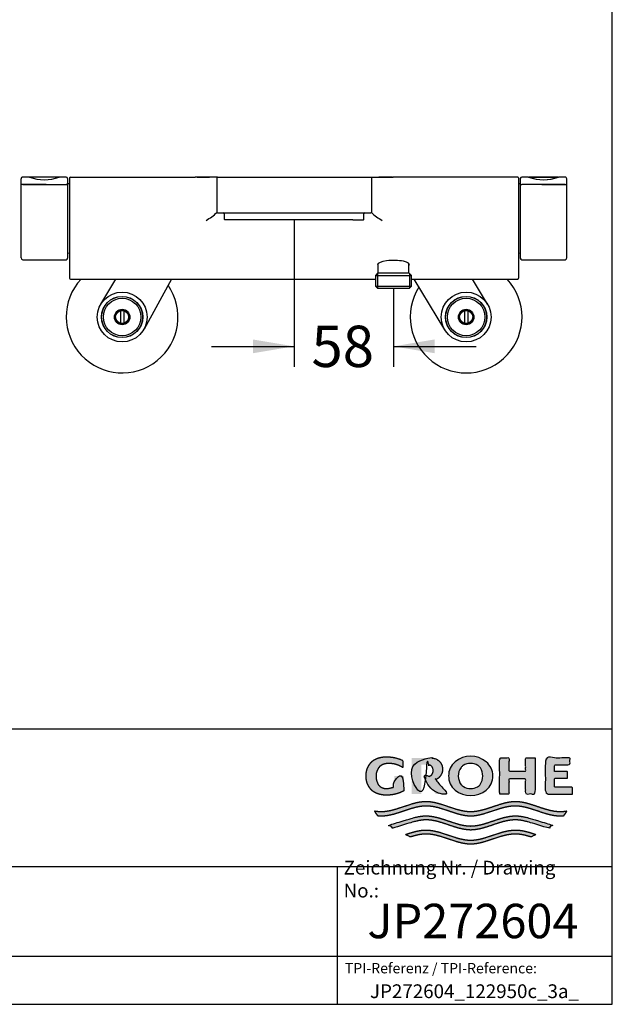
# Model space of a CAD drawing. Units: millimetres. Extents: x 7 to 203, y 5 to 291.
# Drawn here: x 117 to 203, y 5 to 148 of the extents above; entities that cross this region are included whole.
import ezdxf
from ezdxf.enums import TextEntityAlignment as Align

# ---------------------------------------------------------------- set-up
doc = ezdxf.new("R2010")
doc.units = ezdxf.units.MM
for name, color, linetype in [('Default', 7, 'Continuous'), ('DV3_0', 7, 'Continuous'), ('MDS_Layer_3', 7, 'Continuous'), ('Standard', 7, 'Continuous')]:
    doc.layers.add(name, color=color, linetype=linetype)
doc.styles.add('SEACAD_Arial', font='arial.ttf')
doc.dimstyles.new('TPI_1_4', dxfattribs={"dimtxt": 6, "dimasz": 6, "dimexe": 3, "dimexo": 0, "dimgap": 1.5, "dimtad": 0, "dimtih": 1, "dimtoh": 1, "dimdec": 0, "dimlfac": 4, "dimtxsty": 'SEACAD_Arial', "dimblk1": '_SE_FILLED', "dimblk2": '_SE_FILLED', "dimsah": 1, "dimcen": 3, "dimadec": 0, "dimazin": 0, "dimtfac": 0.7, "dimtdec": 3, "dimtofl": 0, "dimtmove": 0, "dimatfit": 3, "dimfxl": 1, "dimtolj": 1, "dimarcsym": 0})

# ---------------------------------------------------------------- blocks, each defined once
blk = doc.blocks.new('DMBLK13')
at = {"layer": 'Default', "linetype": 'Continuous'}
for points in [[(150.76, 99.56), (156.76, 100.56), (150.76, 101.56)], [(177.2, 99.56), (177.2, 101.56), (171.2, 100.56)]]:
    blk.add_hatch(color=7, dxfattribs=at).paths.add_polyline_path(points)
at = {"layer": 'Default', "color": 7, "linetype": 'Continuous'}
for p, q in [((156.76, 118.94), (156.76, 97.56)), ((171.2, 108.99), (171.2, 97.56)), ((144.76, 100.56), (156.76, 100.56)), ((171.2, 100.56), (183.2, 100.56))]:
    blk.add_line(p, q, dxfattribs=at)
at = {"layer": 'Default', "color": 7, "linetype": 'Continuous', "style": 'SEACAD_Arial'}
blk.add_text('58', height=6, dxfattribs=at).set_placement((159.28, 103.56), align=Align.TOP_LEFT)
blk = doc.blocks.new('_SE_FILLED')
at = {"color": 0}
blk.add_line((0, 0), (-1, 0), dxfattribs=at)
blk.add_solid([(0, 0), (-1, -0.1665), (-1, 0.1665), (0, 0)], dxfattribs=at)
blk = doc.blocks.new('SE2')
at = {"layer": 'DV3_0', "color": 7, "linetype": 'Continuous'}
for p, q in [((128.66, 106.69), (130.85, 110.33)), ((138.93, 110.33), (134.94, 103.07)), ((178.66, 102.94), (174.2, 110.33)), ((184.86, 106.69), (182.67, 110.33)), ((131.51, 105.73), (131.51, 103.9)), ((132.01, 105.73), (132.01, 103.9)), ((181.51, 105.73), (181.51, 103.9)), ((182.01, 105.73), (182.01, 103.9))]:
    blk.add_line(p, q, dxfattribs=at)
for centre, radius in [((131.76, 104.82), 3.62), ((131.76, 104.82), 3), ((131.76, 104.82), 2.98), ((131.76, 104.82), 2.73), ((181.76, 104.82), 3.62), ((181.76, 104.82), 3), ((181.76, 104.82), 2.98), ((181.76, 104.82), 2.73), ((131.76, 104.82), 1.12), ((181.76, 104.82), 1.12), ((131.76, 104.82), 1), ((131.76, 104.82), 0.95), ((181.76, 104.82), 1), ((181.76, 104.82), 0.95)]:
    blk.add_circle(centre, radius, dxfattribs=at)
for centre, start, end in [((131.76, 104.82), 137.3097, 34.6489), ((181.76, 104.82), 147.6448, 42.6903)]:
    blk.add_arc(centre, 8.12, start, end, dxfattribs=at)

msp = doc.modelspace()

# ---------------------------------------------------------------- hatches: boundary and pattern name
at = {"layer": 'Standard', "linetype": 'Continuous'}
for points in [[(172.7172, 36.0072), (172.7172, 38.1606), (171.3135, 38.1606), (171.3135, 36.617), (171.1917, 36.5611), (171.0667, 36.5113), (170.9388, 36.4676), (170.8087, 36.4305), (170.6767, 36.4), (170.5435, 36.3762), (170.4095, 36.3593), (170.2753, 36.3492), (170.1413, 36.3459), (170.0153, 36.3467), (169.8968, 36.3571), (169.7858, 36.3759), (169.6822, 36.4022), (169.5859, 36.4349), (169.4969, 36.4728), (169.3769, 36.5373), (169.2727, 36.6078), (169.1895, 36.6765), (169.1173, 36.7488), (169.0539, 36.8265), (168.9966, 36.9112), (168.943, 37.0045), (168.8907, 37.1081), (168.8365, 37.2274), (168.7844, 37.3635), (168.7525, 37.4657), (168.7241, 37.5785), (168.7002, 37.7031), (168.6818, 37.8408), (168.67, 37.9929), (168.6657, 38.1606), (168.6712, 38.3283), (168.6865, 38.4803), (168.7101, 38.6181), (168.7409, 38.7427), (168.7774, 38.8554), (168.8184, 38.9576), (168.8854, 39.0937), (168.9551, 39.213), (169.0225, 39.3166), (169.0914, 39.4099), (169.1651, 39.4946), (169.2467, 39.5723), (169.3395, 39.6447), (169.4467, 39.7133), (169.5337, 39.7608), (169.6298, 39.8062), (169.7351, 39.8483), (169.8496, 39.8863), (169.9734, 39.9189), (170.1067, 39.9452), (170.2495, 39.9641), (170.4019, 39.9745), (170.564, 39.9753), (170.7941, 39.9679), (171.0249, 39.9456), (171.255, 39.9083), (171.4829, 39.856), (171.7071, 39.789), (171.9263, 39.7076), (172.1391, 39.6124), (172.3443, 39.5043), (172.5406, 39.3842), (172.5406, 40.418), (172.3016, 40.5261), (172.0564, 40.6226), (171.806, 40.7071), (171.5511, 40.779), (171.2928, 40.8381), (171.0321, 40.8841), (170.7698, 40.9169), (170.5071, 40.9366), (170.2448, 40.9431), (169.986, 40.9418), (169.7427, 40.9259), (169.5148, 40.897), (169.302, 40.8567), (169.1042, 40.8066), (168.9214, 40.7485), (168.7534, 40.6838), (168.5999, 40.6143), (168.461, 40.5415), (168.3441, 40.4718), (168.2382, 40.4), (168.1418, 40.3253), (168.0532, 40.2469), (167.9711, 40.1642), (167.8939, 40.0763), (167.7838, 39.9332), (167.6763, 39.7744), (167.602, 39.655), (167.5285, 39.5251), (167.458, 39.3828), (167.3925, 39.2262), (167.3342, 39.0533), (167.2851, 38.8622), (167.2473, 38.6511), (167.223, 38.4179), (167.2141, 38.1608), (167.2141, 38.1606), (167.2141, 38.1603), (167.223, 37.9032), (167.2473, 37.67), (167.2851, 37.4589), (167.3342, 37.2678), (167.3925, 37.0949), (167.458, 36.9383), (167.5285, 36.796), (167.602, 36.6661), (167.6763, 36.5467), (167.7838, 36.3879), (167.8939, 36.2448), (167.9711, 36.157), (168.0532, 36.0742), (168.1418, 35.9959), (168.2382, 35.9212), (168.3441, 35.8493), (168.461, 35.7797), (168.5999, 35.7069), (168.7534, 35.6373), (168.9214, 35.5727), (169.1042, 35.5145), (169.302, 35.4644), (169.5148, 35.4241), (169.7427, 35.3952), (169.986, 35.3793), (170.2448, 35.378), (170.5291, 35.3858), (170.8139, 35.4094), (171.0982, 35.4489), (171.3804, 35.5042), (171.6594, 35.5752), (171.9338, 35.6615), (172.2023, 35.7627), (172.4638, 35.8782)], [(178.3239, 39.1424), (178.3183, 39.2945), (178.3029, 39.4325), (178.279, 39.5574), (178.248, 39.6705), (178.2111, 39.7728), (178.1697, 39.8655), (178.102, 39.989), (178.0316, 40.0972), (177.9636, 40.1912), (177.894, 40.2758), (177.8196, 40.3527), (177.7371, 40.4232), (177.6434, 40.4888), (177.5352, 40.5511), (177.4, 40.6151), (177.244, 40.6736), (177.1283, 40.708), (177.0032, 40.7377), (176.8687, 40.7615), (176.7244, 40.7786), (176.5705, 40.788), (176.4069, 40.7888), (173.8577, 40.7888), (173.8577, 35.5323), (175.2535, 35.5323), (175.2535, 39.784), (176.1576, 39.784), (176.2589, 39.7817), (176.3511, 39.7701), (176.4341, 39.7508), (176.5083, 39.7255), (176.5736, 39.6958), (176.6303, 39.6633), (176.6893, 39.6208), (176.7383, 39.5748), (176.7805, 39.5235), (176.8097, 39.4805), (176.8382, 39.4328), (176.8676, 39.3779), (176.896, 39.3152), (176.9213, 39.2428), (176.9418, 39.1587), (176.9555, 39.0611), (176.9606, 38.948), (176.9555, 38.8349), (176.9418, 38.7373), (176.9213, 38.6532), (176.896, 38.5808), (176.8676, 38.5181), (176.8382, 38.4632), (176.8001, 38.4007), (176.76, 38.3461), (176.7148, 38.2977), (176.6756, 38.2643), (176.6303, 38.2327), (176.5808, 38.204), (176.5246, 38.1772), (176.4616, 38.1536), (176.3916, 38.1342), (176.3148, 38.1202), (176.2308, 38.1126), (175.4289, 38.1126), (177.359, 35.5323), (179.0897, 35.5323), (177.3293, 37.6413), (177.4378, 37.6863), (177.5352, 37.7336), (177.6434, 37.7959), (177.7371, 37.8616), (177.8196, 37.9321), (177.894, 38.0089), (177.9636, 38.0936), (178.0316, 38.1875), (178.102, 38.2958), (178.1697, 38.4193), (178.2111, 38.512), (178.248, 38.6143), (178.279, 38.7273), (178.3029, 38.8523), (178.3183, 38.9902)], [(191.777, 40.7888), (190.4096, 40.7888), (190.4096, 38.8502), (187.9862, 38.8502), (187.9862, 40.7888), (186.6274, 40.7888), (186.6274, 35.5323), (187.9862, 35.5323), (187.9862, 37.7655), (190.4096, 37.7655), (190.4096, 35.5323), (191.777, 35.5323)], [(197.2021, 35.5323), (197.2021, 36.5373), (194.621, 36.5373), (194.621, 37.8293), (196.4923, 37.8293), (196.4923, 38.8023), (194.621, 38.8023), (194.621, 39.7839), (196.8512, 39.7839), (196.8512, 40.7888), (193.2622, 40.7888), (193.2622, 35.5323)], [(195.9438, 32.3981), (196.0283, 32.4984), (196.1095, 32.6016), (196.2123, 32.7434), (196.3085, 32.8897), (196.3979, 33.0401), (196.2355, 33.0143), (196.0731, 32.9927), (195.8566, 32.9708), (195.6401, 32.9573), (195.4236, 32.953), (194.9901, 32.9725), (194.5567, 33.0259), (194.1233, 33.1079), (193.6899, 33.2134), (193.2565, 33.3371), (192.5343, 33.5696), (191.8121, 33.8139), (191.0899, 34.046), (190.6567, 34.1693), (190.2234, 34.2742), (189.7901, 34.3556), (189.3568, 34.4081), (188.9235, 34.4267), (188.4902, 34.4077), (188.0569, 34.3548), (187.6236, 34.273), (187.1903, 34.1677), (186.757, 34.0441), (186.0347, 33.8117), (185.3125, 33.5672), (184.5902, 33.3348), (184.1569, 33.2113), (183.7235, 33.1061), (183.2902, 33.0245), (182.8568, 32.9717), (182.4235, 32.953), (181.9901, 32.9717), (181.5567, 33.0245), (181.1234, 33.1061), (180.69, 33.2113), (180.2567, 33.3348), (179.5344, 33.5672), (178.8122, 33.8117), (178.09, 34.0441), (177.6566, 34.1677), (177.2233, 34.273), (176.79, 34.3548), (176.3567, 34.4077), (175.9234, 34.4267), (175.4901, 34.4081), (175.0568, 34.3556), (174.6235, 34.2742), (174.1903, 34.1693), (173.757, 34.046), (173.0348, 33.8139), (172.3126, 33.5696), (171.5904, 33.3371), (171.157, 33.2134), (170.7237, 33.1079), (170.2903, 33.0259), (169.8568, 32.9725), (169.4233, 32.953), (169.261, 32.9554), (169.0986, 32.963), (168.8821, 32.9807), (168.6656, 33.0067), (168.4491, 33.0401), (168.5154, 32.927), (168.5857, 32.816), (168.6852, 32.6719), (168.7911, 32.5325), (168.9032, 32.3981), (169.0908, 32.3815), (169.2785, 32.3714), (169.4662, 32.3681), (169.8997, 32.3876), (170.3331, 32.441), (170.7665, 32.5231), (171.1999, 32.6286), (171.6333, 32.7523), (172.3555, 32.9848), (173.0777, 33.2292), (173.7998, 33.4612), (174.2331, 33.5846), (174.6664, 33.6895), (175.0997, 33.7709), (175.533, 33.8234), (175.9662, 33.842), (176.3967, 33.8233), (176.8271, 33.771), (177.2576, 33.6902), (177.6881, 33.5861), (178.1185, 33.4637), (178.836, 33.2333), (179.5535, 32.9904), (180.271, 32.7587), (180.7015, 32.6349), (181.132, 32.5288), (181.5625, 32.4456), (181.993, 32.3904), (182.4235, 32.3683), (182.854, 32.3904), (183.2845, 32.4456), (183.715, 32.5288), (184.1455, 32.6349), (184.576, 32.7587), (185.2934, 32.9904), (186.0109, 33.2333), (186.7284, 33.4637), (187.1589, 33.5861), (187.5893, 33.6902), (188.0198, 33.771), (188.4502, 33.8233), (188.8807, 33.842), (189.314, 33.8234), (189.7473, 33.7709), (190.1805, 33.6895), (190.6138, 33.5846), (191.0471, 33.4612), (191.7693, 33.2292), (192.4914, 32.9848), (193.2137, 32.7523), (193.647, 32.6286), (194.0804, 32.5231), (194.5138, 32.441), (194.9473, 32.3876), (195.3807, 32.3681), (195.5684, 32.3714), (195.7561, 32.3815)], [(182.4235, 30.3106), (182.854, 30.3327), (183.2845, 30.3879), (183.715, 30.4711), (184.1455, 30.5772), (184.576, 30.701), (185.2934, 30.9327), (186.0109, 31.1757), (186.7284, 31.406), (187.1589, 31.5284), (187.5893, 31.6325), (188.0198, 31.7133), (188.4502, 31.7656), (188.8807, 31.7843), (189.1187, 31.7786), (189.3567, 31.762), (189.5947, 31.7353), (189.8327, 31.6993), (190.0707, 31.6549), (190.3087, 31.603), (190.6657, 31.513), (191.0227, 31.4109), (193.7332, 30.5977), (193.9134, 30.7386), (194.0851, 30.89), (194.1674, 30.9694), (194.2473, 31.0512), (191.0227, 32.0084), (190.6728, 32.1073), (190.323, 32.1943), (190.0897, 32.2444), (189.8565, 32.2871), (189.6232, 32.3218), (189.39, 32.3476), (189.1568, 32.3635), (188.9235, 32.369), (188.4902, 32.35), (188.0569, 32.2971), (187.6236, 32.2153), (187.1903, 32.11), (186.757, 31.9865), (186.0347, 31.754), (185.3125, 31.5095), (184.5902, 31.2771), (184.1569, 31.1536), (183.7235, 31.0485), (183.2902, 30.9669), (182.8568, 30.9141), (182.4235, 30.8953), (181.9901, 30.9141), (181.5567, 30.9669), (181.1234, 31.0485), (180.69, 31.1536), (180.2567, 31.2771), (179.5344, 31.5095), (178.8122, 31.754), (178.09, 31.9865), (177.6566, 32.11), (177.2233, 32.2153), (176.79, 32.2971), (176.3567, 32.35), (175.9234, 32.369), (175.6902, 32.3635), (175.4569, 32.3476), (175.2237, 32.3218), (174.9904, 32.2871), (174.7572, 32.2444), (174.524, 32.1943), (174.1741, 32.1073), (173.8242, 32.0084), (170.5996, 31.0512), (170.7619, 30.89), (170.9335, 30.7386), (171.0226, 30.6668), (171.1137, 30.5977), (173.8242, 31.4109), (174.1812, 31.513), (174.5382, 31.603), (174.7762, 31.6549), (175.0142, 31.6993), (175.2522, 31.7353), (175.4902, 31.762), (175.7282, 31.7786), (175.9662, 31.7843), (176.3967, 31.7656), (176.8271, 31.7133), (177.2576, 31.6325), (177.6881, 31.5284), (178.1185, 31.406), (178.836, 31.1757), (179.5535, 30.9327), (180.271, 30.701), (180.7015, 30.5772), (181.132, 30.4711), (181.5625, 30.3879), (181.993, 30.3327)], [(182.4235, 28.2529), (182.854, 28.275), (183.2845, 28.3303), (183.715, 28.4135), (184.1455, 28.5195), (184.576, 28.6433), (185.2934, 28.875), (186.0109, 29.118), (186.7284, 29.3484), (187.1589, 29.4707), (187.5893, 29.5748), (188.0198, 29.6556), (188.4502, 29.7079), (188.8807, 29.7266), (189.1366, 29.7201), (189.3926, 29.7009), (189.6485, 29.6702), (189.9045, 29.629), (190.1604, 29.5785), (190.4164, 29.5196), (190.8003, 29.418), (191.1842, 29.3039), (191.9125, 29.6647), (191.4143, 29.8294), (190.9162, 29.9819), (190.5841, 30.0729), (190.252, 30.1526), (189.9199, 30.2186), (189.5877, 30.2686), (189.2556, 30.3003), (188.9235, 30.3113), (188.4902, 30.2923), (188.0569, 30.2394), (187.6236, 30.1576), (187.1903, 30.0524), (186.757, 29.9288), (186.0347, 29.6963), (185.3125, 29.4518), (184.5902, 29.2194), (184.1569, 29.0959), (183.7235, 28.9908), (183.2902, 28.9092), (182.8568, 28.8564), (182.4235, 28.8376), (181.9901, 28.8564), (181.5567, 28.9092), (181.1234, 28.9908), (180.69, 29.0959), (180.2567, 29.2194), (179.5344, 29.4518), (178.8122, 29.6963), (178.09, 29.9288), (177.6566, 30.0524), (177.2233, 30.1576), (176.79, 30.2394), (176.3567, 30.2923), (175.9234, 30.3113), (175.5913, 30.3003), (175.2592, 30.2686), (174.9271, 30.2186), (174.595, 30.1526), (174.2629, 30.0729), (173.9307, 29.9819), (173.4326, 29.8294), (172.9344, 29.6647), (173.6627, 29.3039), (174.0466, 29.418), (174.4305, 29.5196), (174.6865, 29.5785), (174.9424, 29.629), (175.1984, 29.6702), (175.4543, 29.7009), (175.7103, 29.7201), (175.9662, 29.7266), (176.3967, 29.7079), (176.8271, 29.6556), (177.2576, 29.5748), (177.6881, 29.4707), (178.1185, 29.3484), (178.836, 29.118), (179.5535, 28.875), (180.271, 28.6433), (180.7015, 28.5195), (181.132, 28.4135), (181.5625, 28.3303), (181.993, 28.275)]]:
    msp.add_hatch(color=7, dxfattribs=at).paths.add_polyline_path(points)
h = msp.add_hatch(color=7, dxfattribs=at)
edge = h.paths.add_edge_path()
edge.add_arc((182.4155, 38.8482), 3.546, 230.197019, 309.802975)
edge.add_arc((182.9869, 38.1624), 2.6534, 309.802973, 410.558843)
edge.add_arc((182.4165, 37.5302), 3.5043, 49.923269, 130.396348)
edge.add_arc((181.8793, 38.1615), 2.6754, 130.396348, 229.603652)
edge = h.paths.add_edge_path()
edge.add_arc((182.7189, 38.1628), 2.1013, 143.933878, 217.034598)
edge.add_arc((181.8964, 37.5423), 1.071, 217.034598, 240.149448)
edge.add_arc((182.4149, 38.4457), 2.1126, 240.149448, 298.655055)
edge.add_arc((182.9144, 37.5317), 1.071, 298.655055, 326.079392)
edge.add_arc((181.9738, 38.1642), 2.2045, 326.079392, 392.93378)
edge.add_arc((182.9251, 38.7805), 1.071, 32.93378, 59.704331)
edge.add_arc((182.4149, 37.9072), 2.0825, 59.704331, 121.522252)
edge.add_arc((181.8861, 38.7694), 1.071, 121.522252, 143.933878)

# ---------------------------------------------------------------- linework, layer by layer
at = {"layer": 'Default', "color": 7, "linetype": 'Continuous'}
for p, q in [((203.0049, 5), (203.0049, 291)), ((6.6, 45), (203.0049, 45)), ((6.6, 25), (203.0049, 25)), ((163, 25), (163, 5)), ((25, 12), (203.0049, 12))]:
    msp.add_line(p, q, dxfattribs=at)
at = {"layer": 'MDS_Layer_3', "color": 7, "linetype": 'Continuous'}
for p, q in [((117.0854, 123.9983), (117.0854, 124.8931)), ((118.2884, 125.1424), (117.3354, 125.1424)), ((118.7104, 125.0554), (118.7104, 125.0165)), ((121.1321, 125.1433), (119.7932, 125.1433)), ((122.2104, 125.0155), (122.2104, 125.0557)), ((123.6354, 125.1424), (122.6411, 125.1424)), ((123.8354, 124.946), (123.8354, 123.9009)), ((124.1354, 125.0167), (124.1354, 113.4669)), ((124.2604, 125.1417), (142.3854, 125.1417)), ((142.4594, 125.1417), (142.3854, 125.1417)), ((145.5104, 125.1417), (142.4594, 125.1417)), ((145.6354, 125.1417), (145.5104, 125.1417)), ((145.5104, 125.0167), (145.5104, 120.0667)), ((145.6354, 125.1417), (167.8854, 125.1417)), ((167.8854, 125.1417), (168.0104, 125.1417)), ((168.0104, 125.1417), (171.0614, 125.1417)), ((168.0104, 125.0167), (168.0104, 120.0667)), ((171.0614, 125.1417), (171.1354, 125.1417)), ((189.2604, 125.1417), (171.1354, 125.1417)), ((189.3854, 125.0167), (189.3854, 113.4669)), ((189.6354, 124.946), (189.6354, 123.9009)), ((190.8296, 125.1424), (189.8354, 125.1424)), ((191.2604, 125.0554), (191.2604, 125.0156)), ((193.6821, 125.1433), (192.3432, 125.1433)), ((194.7604, 125.0163), (194.7604, 125.0557)), ((196.1354, 125.1424), (195.1876, 125.1424)), ((196.3854, 123.9983), (196.3854, 124.8931)), ((117.0854, 123.9982), (117.0854, 123.9983)), ((117.0854, 113.3932), (117.0854, 123.9982)), ((117.767, 124.0652), (117.3354, 124.0652)), ((117.3354, 124.0648), (120.7104, 124.0648)), ((117.767, 124.0651), (120.7104, 124.0658)), ((120.7104, 124.0648), (123.6354, 124.0648)), ((123.8354, 123.9005), (123.8354, 113.3432)), ((124.1354, 124.168), (123.9091, 124.1719)), ((189.5617, 124.1719), (189.3854, 124.1688)), ((189.6354, 123.9005), (189.6354, 113.3432)), ((192.7604, 124.0648), (189.8354, 124.0648)), ((195.7037, 124.0651), (192.7604, 124.0658)), ((196.1354, 124.0648), (192.7604, 124.0648)), ((195.7037, 124.0652), (196.1354, 124.0652)), ((196.3854, 123.9982), (196.3854, 123.9983)), ((196.3854, 113.3932), (196.3854, 123.9982)), ((145.6354, 119.9417), (167.8854, 119.9417)), ((146.6104, 119.8167), (146.6104, 119.0167)), ((148.2354, 118.9417), (146.6854, 118.9417)), ((165.2854, 118.9417), (148.2354, 118.9417)), ((165.2854, 118.9417), (166.8354, 118.9417)), ((166.9104, 119.0167), (166.9104, 119.8167)), ((117.3354, 113.1432), (123.6354, 113.1432)), ((123.9091, 114.1134), (124.1354, 114.1173)), ((124.1354, 113.4669), (124.1354, 110.4556)), ((189.3854, 114.1165), (189.5617, 114.1134)), ((189.3854, 113.4669), (189.3854, 110.4556)), ((189.8354, 113.1432), (196.1354, 113.1432)), ((168.9479, 112.5709), (168.9479, 111.2177)), ((173.4479, 111.2177), (173.4479, 112.5709)), ((124.1354, 110.4556), (124.1354, 110.4514)), ((124.2604, 110.3264), (168.5779, 110.3264)), ((168.9479, 111.2177), (168.5779, 110.8477)), ((168.5779, 110.8477), (173.8179, 110.8477)), ((168.5779, 110.8477), (168.5779, 109.2927)), ((168.8691, 111.1389), (168.8691, 109.0014)), ((168.9479, 111.2177), (173.4479, 111.2177)), ((173.8179, 110.8477), (173.4479, 111.2177)), ((173.5266, 111.1389), (173.5266, 109.0014)), ((173.8179, 109.2927), (173.8179, 110.8477)), ((173.8179, 110.3264), (189.2604, 110.3264)), ((189.3854, 110.4556), (189.3854, 110.4514)), ((168.5779, 109.2927), (173.8179, 109.2927)), ((168.5779, 109.2927), (168.8779, 108.9927)), ((168.8779, 108.9927), (173.5179, 108.9927)), ((173.5179, 108.9927), (173.8179, 109.2927))]:
    msp.add_line(p, q, dxfattribs=at)
for centre, radius, start, end in [((117.3354, 124.896), 0.25, 90, 180), ((117.3354, 124.8946), 0.25, 89.993572, 180.478698), ((117.3354, 124.8931), 0.25, 90.052703, 179.998573), ((120.478, 131.1721), 6.4176, 249.975307, 289.616162), ((118.2856, 125.0128), 0.1304, 81.58654, 90.457509), ((120.4701, 131.1185), 6.3632, 250.140146, 289.594425), ((118.2856, 125.0128), 0.1304, 47.821988, 64.464035), ((118.7884, 125.0543), 0.0781, 96.165571, 172.997525), ((123.6354, 124.946), 0.2, 0, 90), ((124.2604, 125.0167), 0.125, 90, 180), ((142.782, 119.6293), 5.5142, 88.043736, 93.521948), ((145.6354, 125.0167), 0.125, 90, 180), ((167.8854, 125.0167), 0.125, 0, 90), ((170.7388, 119.6293), 5.5142, 86.478052, 91.956264), ((189.2604, 125.0167), 0.125, 0, 90), ((189.8354, 124.946), 0.2, 90, 180), ((192.9908, 131.1515), 6.3975, 250.338121, 290.105978), ((193.0021, 131.1477), 6.3912, 250.480626, 289.496529), ((191.3384, 125.0543), 0.0781, 96.165571, 172.997525), ((196.1354, 124.896), 0.25, 0, 90), ((196.1354, 124.8946), 0.25, 359.521302, 89.993572), ((196.1354, 124.8931), 0.25, 0.001427, 89.993074), ((123.9104, 124.2469), 0.075, 180, 269), ((189.5604, 124.2469), 0.075, 271, 0), ((135.7077, 131.611), 15.2224, 302.92265, 310.224235), ((145.6354, 120.0667), 0.125, 180, 270), ((146.4854, 119.8167), 0.125, 0, 90), ((146.6854, 119.0167), 0.075, 180, 270), ((166.8354, 119.0167), 0.075, 270, 0), ((167.0354, 119.8167), 0.125, 90, 180), ((167.8854, 120.0667), 0.125, 270, 0), ((177.8131, 131.611), 15.2224, 229.775765, 237.07735), ((117.3354, 113.3932), 0.25, 180, 270), ((123.6354, 113.3432), 0.2, 270, 0), ((123.9104, 114.0384), 0.075, 91, 180), ((189.5604, 114.0384), 0.075, 0, 89), ((189.8354, 113.3432), 0.2, 180, 270), ((196.1354, 113.3932), 0.25, 270, 0), ((124.2604, 110.4514), 0.125, 180, 270), ((175.5104, 115.6427), 8.75, 217.414223, 217.600369), ((189.2604, 110.4514), 0.125, 270, 0)]:
    msp.add_arc(centre, radius, start, end, dxfattribs=at)
for start_param, end_param in [(2.90857053, 6.28318531), (0, 0.23302213)]:
    msp.add_ellipse((171.1979, 112.4278), major_axis=(-2.3125, 0), ratio=0.26794919, start_param=start_param, end_param=end_param, dxfattribs=at)
for points, knots in [([(122.6406, 125.1429), (122.6407, 125.1435), (122.6409, 125.1442), (122.6404, 125.1449), (122.646, 125.1452), (122.6264, 125.1456), (122.5801, 125.1457), (122.3067, 125.146), (121.9532, 125.1461), (121.0776, 125.1461), (120.5504, 125.1461), (119.5728, 125.1461), (119.1112, 125.1461), (118.6294, 125.146), (118.4997, 125.1459), (118.3374, 125.1457), (118.3021, 125.1455), (118.2864, 125.1453)], [0, 0, 0, 0, 0.10076955, 0.10076955, 0.1906926, 0.1906926, 0.28061564, 0.28061564, 0.46046173, 0.46046173, 0.64030782, 0.64030782, 0.82015391, 0.82015391, 0.91007696, 0.91007696, 1, 1, 1, 1]), ([(118.3727, 125.1105), (118.3884, 125.1105), (118.4231, 125.1106), (118.5561, 125.1112), (118.6361, 125.1113), (118.7342, 125.1113)], [0, 0, 0, 0, 0.58115653, 0.58115653, 1, 1, 1, 1]), ([(119.7923, 125.1433), (119.6044, 125.1433), (119.2461, 125.1432), (118.9055, 125.1415), (118.8097, 125.1359), (118.7933, 125.1331)], [0, 0, 0, 0, 0.344506019, 0.714852109, 1, 1, 1, 1]), ([(122.1283, 125.1329), (122.1138, 125.1356), (122.0265, 125.1412), (121.6976, 125.1432), (121.3314, 125.1433), (121.1323, 125.1433)], [0, 0, 0, 0, 0.26627623, 0.63554443, 1, 1, 1, 1]), ([(122.2089, 125.0554), (122.2094, 125.0598), (122.2105, 125.0726), (122.2013, 125.0939), (122.1866, 125.1118), (122.1717, 125.1221), (122.1593, 125.1277), (122.1498, 125.1305), (122.1453, 125.1314), (122.1428, 125.1318)], [0, 0, 0, 0, 0.06514443, 0.22476, 0.35829283, 0.48435524, 0.62332267, 0.81095424, 1, 1, 1, 1]), ([(122.1863, 125.1111), (122.276, 125.1111), (122.351, 125.111), (122.4956, 125.1106), (122.5403, 125.1109), (122.5594, 125.1105), (122.5538, 125.1101), (122.5544, 125.1089), (122.5538, 125.1075), (122.5538, 125.1071)], [0, 0, 0, 0, 0.142245897, 0.142245897, 0.359124704, 0.359124704, 0.576003511, 0.576003511, 1, 1, 1, 1]), ([(142.6587, 125.1417), (143.0237, 125.1417), (143.3821, 125.1417), (143.9936, 125.1415), (144.2553, 125.1414), (144.4786, 125.1407)], [0, 0, 0, 0, 0.52474777, 0.52474777, 1, 1, 1, 1]), ([(170.8621, 125.1417), (170.4971, 125.1417), (170.1387, 125.1417), (169.5296, 125.1415), (169.2698, 125.1414), (169.0478, 125.1407)], [0, 0, 0, 0, 0.52686745, 0.52686745, 1, 1, 1, 1]), ([(190.8305, 125.143), (190.8305, 125.143), (190.8303, 125.1437), (190.8295, 125.1445), (190.8312, 125.1451), (190.831, 125.1454), (190.8672, 125.1456), (191.0071, 125.1459), (191.3409, 125.146), (191.9342, 125.1461), (192.6557, 125.1461), (193.4179, 125.1461), (194.1289, 125.1461), (194.7137, 125.146), (195.0303, 125.1459), (195.1504, 125.1456), (195.1725, 125.1454), (195.1844, 125.1453)], [0, 0, 0, 0, 0.01088961, 0.10087846, 0.16104559, 0.19086499, 0.23707962, 0.28101201, 0.37083162, 0.46064113, 0.55057854, 0.64030069, 0.73011401, 0.81995041, 0.90964872, 0.95136312, 1, 1, 1, 1]), ([(191.2848, 125.1112), (191.1861, 125.1111), (191.1051, 125.1111), (190.9622, 125.1109), (190.9255, 125.1108), (190.9128, 125.1105), (190.9169, 125.11), (190.9171, 125.1082), (190.9169, 125.1076), (190.9165, 125.1075)], [0, 0, 0, 0, 0.15504106, 0.15504106, 0.37168168, 0.37168168, 0.5883223, 0.5883223, 1, 1, 1, 1]), ([(192.3423, 125.1433), (192.1544, 125.1433), (191.7961, 125.1432), (191.4555, 125.1415), (191.3597, 125.1359), (191.3433, 125.1331)], [0, 0, 0, 0, 0.344506019, 0.714852109, 1, 1, 1, 1]), ([(194.6783, 125.1329), (194.6638, 125.1356), (194.5765, 125.1412), (194.2476, 125.1432), (193.8814, 125.1433), (193.6823, 125.1433)], [0, 0, 0, 0, 0.26627623, 0.63554443, 1, 1, 1, 1]), ([(194.7589, 125.0554), (194.7594, 125.0598), (194.7605, 125.0726), (194.7513, 125.0939), (194.7366, 125.1118), (194.7217, 125.1221), (194.7093, 125.1277), (194.6998, 125.1305), (194.6953, 125.1314), (194.6928, 125.1318)], [0, 0, 0, 0, 0.06514443, 0.22476, 0.35829283, 0.48435524, 0.62332267, 0.81095424, 1, 1, 1, 1]), ([(195.098, 125.1105), (195.0829, 125.111), (195.0494, 125.111), (194.9152, 125.111), (194.8357, 125.1111), (194.7374, 125.1112)], [0, 0, 0, 0, 0.58359866, 0.58359866, 1, 1, 1, 1]), ([(117.3354, 124.0652), (117.2947, 124.0652), (117.2557, 124.0626), (117.1901, 124.0542), (117.1639, 124.0485), (117.1232, 124.0358), (117.109, 124.0288), (117.0899, 124.0139), (117.0854, 124.0062), (117.0854, 123.9983)], [0, 0, 0, 0, 0.25, 0.25, 0.5, 0.5, 0.75, 0.75, 1, 1, 1, 1]), ([(117.3354, 124.0648), (117.2947, 124.0648), (117.2557, 124.0623), (117.1902, 124.054), (117.1639, 124.0483), (117.1233, 124.0356), (117.109, 124.0287), (117.0899, 124.0138), (117.0854, 124.0061), (117.0854, 123.9982)], [0, 0, 0, 0, 0.25, 0.25, 0.5, 0.5, 0.75, 0.75, 1, 1, 1, 1]), ([(123.8354, 123.9009), (123.8354, 123.9435), (123.8138, 123.9862), (123.7398, 124.0471), (123.6877, 124.0648), (123.6354, 124.065)], [0, 0, 0, 0, 0.5, 0.5, 1, 1, 1, 1]), ([(189.6354, 123.9009), (189.6353, 123.9436), (189.6568, 123.9865), (189.7308, 124.0475), (189.7829, 124.0652), (189.8354, 124.065)], [0, 0, 0, 0, 0.5, 0.5, 1, 1, 1, 1]), ([(196.1354, 124.0652), (196.176, 124.0652), (196.215, 124.0626), (196.2806, 124.0542), (196.3069, 124.0485), (196.3475, 124.0358), (196.3618, 124.0288), (196.3809, 124.0139), (196.3854, 124.0062), (196.3854, 123.9983)], [0, 0, 0, 0, 0.25, 0.25, 0.5, 0.5, 0.75, 0.75, 1, 1, 1, 1]), ([(196.1354, 124.0648), (196.176, 124.0648), (196.215, 124.0623), (196.2806, 124.054), (196.3069, 124.0483), (196.3475, 124.0356), (196.3618, 124.0287), (196.3809, 124.0138), (196.3854, 124.0061), (196.3854, 123.9982)], [0, 0, 0, 0, 0.25, 0.25, 0.5, 0.5, 0.75, 0.75, 1, 1, 1, 1])]:
    msp.add_open_spline(points, degree=3, knots=knots, dxfattribs=at)
for points in [[(142.6587, 125.1417), (142.5925, 125.1417), (142.5259, 125.1417), (142.4594, 125.1417)], [(170.8621, 125.1417), (170.9283, 125.1417), (170.9948, 125.1417), (171.0614, 125.1417)], [(120.7104, 124.0658), (119.7293, 124.0658), (118.7481, 124.0654), (117.767, 124.0651)], [(192.7604, 124.0658), (193.7415, 124.0658), (194.7226, 124.0655), (195.7037, 124.0651)]]:
    msp.add_open_spline(points, degree=3, dxfattribs=at)
at = {"layer": 'Standard', "color": 7, "linetype": 'Continuous'}
msp.add_line((6.6, 5), (203.0049, 5), dxfattribs=at)
at = {"layer": 'Standard', "color": 7}
for centre, radius, start, end in [((181.8793, 38.1615), 2.6754, 130.396348, 229.603652), ((182.4165, 37.5302), 3.5043, 49.923269, 130.396348), ((182.9869, 38.1624), 2.6534, 309.802973, 50.558843), ((182.7189, 38.1628), 2.1013, 143.933878, 217.034598), ((181.8861, 38.7694), 1.071, 121.522252, 143.933878), ((182.4149, 37.9072), 2.0825, 59.704331, 121.522252), ((182.9251, 38.7805), 1.071, 32.93378, 59.704331), ((181.9738, 38.1642), 2.2045, 326.079392, 32.93378), ((182.4155, 38.8482), 3.546, 230.197019, 309.802975), ((181.8964, 37.5423), 1.071, 217.034598, 240.149448), ((182.4149, 38.4457), 2.1126, 240.149448, 298.655055), ((182.9144, 37.5317), 1.071, 298.655055, 326.079392)]:
    msp.add_arc(centre, radius, start, end, dxfattribs=at)
at = {"layer": 'Standard', "color": 7, "linetype": 'Continuous'}
for points in [[(172.7172, 36.0072), (172.7172, 38.1606), (171.3135, 38.1606), (171.3135, 36.617), (171.1917, 36.5611), (171.0667, 36.5113), (170.9388, 36.4676), (170.8087, 36.4305), (170.6767, 36.4), (170.5435, 36.3762), (170.4095, 36.3593), (170.2753, 36.3492), (170.1413, 36.3459), (170.0153, 36.3467), (169.8968, 36.3571), (169.7858, 36.3759), (169.6822, 36.4022), (169.5859, 36.4349), (169.4969, 36.4728), (169.3769, 36.5373), (169.2727, 36.6078), (169.1895, 36.6765), (169.1173, 36.7488), (169.0539, 36.8265), (168.9966, 36.9112), (168.943, 37.0045), (168.8907, 37.1081), (168.8365, 37.2274), (168.7844, 37.3635), (168.7525, 37.4657), (168.7241, 37.5785), (168.7002, 37.7031), (168.6818, 37.8408), (168.67, 37.9929), (168.6657, 38.1606), (168.6712, 38.3283), (168.6865, 38.4803), (168.7101, 38.6181), (168.7409, 38.7427), (168.7774, 38.8554), (168.8184, 38.9576), (168.8854, 39.0937), (168.9551, 39.213), (169.0225, 39.3166), (169.0914, 39.4099), (169.1651, 39.4946), (169.2467, 39.5723), (169.3395, 39.6447), (169.4467, 39.7133), (169.5337, 39.7608), (169.6298, 39.8062), (169.7351, 39.8483), (169.8496, 39.8863), (169.9734, 39.9189), (170.1067, 39.9452), (170.2495, 39.9641), (170.4019, 39.9745), (170.564, 39.9753), (170.7941, 39.9679), (171.0249, 39.9456), (171.255, 39.9083), (171.4829, 39.856), (171.7071, 39.789), (171.9263, 39.7076), (172.1391, 39.6124), (172.3443, 39.5043), (172.5406, 39.3842), (172.5406, 40.418), (172.3016, 40.5261), (172.0564, 40.6226), (171.806, 40.7071), (171.5511, 40.779), (171.2928, 40.8381), (171.0321, 40.8841), (170.7698, 40.9169), (170.5071, 40.9366), (170.2448, 40.9431), (169.986, 40.9418), (169.7427, 40.9259), (169.5148, 40.897), (169.302, 40.8567), (169.1042, 40.8066), (168.9214, 40.7485), (168.7534, 40.6838), (168.5999, 40.6143), (168.461, 40.5415), (168.3441, 40.4718), (168.2382, 40.4), (168.1418, 40.3253), (168.0532, 40.2469), (167.9711, 40.1642), (167.8939, 40.0763), (167.7838, 39.9332), (167.6763, 39.7744), (167.602, 39.655), (167.5285, 39.5251), (167.458, 39.3828), (167.3925, 39.2262), (167.3342, 39.0533), (167.2851, 38.8622), (167.2473, 38.6511), (167.223, 38.4179), (167.2141, 38.1608), (167.2141, 38.1606), (167.2141, 38.1603), (167.223, 37.9032), (167.2473, 37.67), (167.2851, 37.4589), (167.3342, 37.2678), (167.3925, 37.0949), (167.458, 36.9383), (167.5285, 36.796), (167.602, 36.6661), (167.6763, 36.5467), (167.7838, 36.3879), (167.8939, 36.2448), (167.9711, 36.157), (168.0532, 36.0742), (168.1418, 35.9959), (168.2382, 35.9212), (168.3441, 35.8493), (168.461, 35.7797), (168.5999, 35.7069), (168.7534, 35.6373), (168.9214, 35.5727), (169.1042, 35.5145), (169.302, 35.4644), (169.5148, 35.4241), (169.7427, 35.3952), (169.986, 35.3793), (170.2448, 35.378), (170.5291, 35.3858), (170.8139, 35.4094), (171.0982, 35.4489), (171.3804, 35.5042), (171.6594, 35.5752), (171.9338, 35.6615), (172.2023, 35.7627), (172.4638, 35.8782), (172.7172, 36.0072)], [(178.3239, 39.1424), (178.3183, 39.2945), (178.3029, 39.4325), (178.279, 39.5574), (178.248, 39.6705), (178.2111, 39.7728), (178.1697, 39.8655), (178.102, 39.989), (178.0316, 40.0972), (177.9636, 40.1912), (177.894, 40.2758), (177.8196, 40.3527), (177.7371, 40.4232), (177.6434, 40.4888), (177.5352, 40.5511), (177.4, 40.6151), (177.244, 40.6736), (177.1283, 40.708), (177.0032, 40.7377), (176.8687, 40.7615), (176.7244, 40.7786), (176.5705, 40.788), (176.4069, 40.7888), (173.8577, 40.7888), (173.8577, 35.5323), (175.2535, 35.5323), (175.2535, 39.784), (176.1576, 39.784), (176.2589, 39.7817), (176.3511, 39.7701), (176.4341, 39.7508), (176.5083, 39.7255), (176.5736, 39.6958), (176.6303, 39.6633), (176.6893, 39.6208), (176.7383, 39.5748), (176.7805, 39.5235), (176.8097, 39.4805), (176.8382, 39.4328), (176.8676, 39.3779), (176.896, 39.3152), (176.9213, 39.2428), (176.9418, 39.1587), (176.9555, 39.0611), (176.9606, 38.948), (176.9555, 38.8349), (176.9418, 38.7373), (176.9213, 38.6532), (176.896, 38.5808), (176.8676, 38.5181), (176.8382, 38.4632), (176.8001, 38.4007), (176.76, 38.3461), (176.7148, 38.2977), (176.6756, 38.2643), (176.6303, 38.2327), (176.5808, 38.204), (176.5246, 38.1772), (176.4616, 38.1536), (176.3916, 38.1342), (176.3148, 38.1202), (176.2308, 38.1126), (175.4289, 38.1126), (177.359, 35.5323), (179.0897, 35.5323), (177.3293, 37.6413), (177.4378, 37.6863), (177.5352, 37.7336), (177.6434, 37.7959), (177.7371, 37.8616), (177.8196, 37.9321), (177.894, 38.0089), (177.9636, 38.0936), (178.0316, 38.1875), (178.102, 38.2958), (178.1697, 38.4193), (178.2111, 38.512), (178.248, 38.6143), (178.279, 38.7273), (178.3029, 38.8523), (178.3183, 38.9902), (178.3239, 39.1424)], [(191.777, 40.7888), (190.4096, 40.7888), (190.4096, 38.8502), (187.9862, 38.8502), (187.9862, 40.7888), (186.6274, 40.7888), (186.6274, 35.5323), (187.9862, 35.5323), (187.9862, 37.7655), (190.4096, 37.7655), (190.4096, 35.5323), (191.777, 35.5323), (191.777, 40.7888)], [(197.2021, 35.5323), (193.2622, 35.5323), (193.2622, 40.7888), (196.8512, 40.7888), (196.8512, 39.7839), (194.621, 39.7839), (194.621, 38.8023), (196.4923, 38.8023), (196.4923, 37.8293), (194.621, 37.8293), (194.621, 36.5373), (197.2021, 36.5373), (197.2021, 35.5323)], [(195.9438, 32.3981), (195.7561, 32.3815), (195.5684, 32.3714), (195.3807, 32.3681), (194.9473, 32.3876), (194.5138, 32.441), (194.0804, 32.5231), (193.647, 32.6286), (193.2137, 32.7523), (192.4914, 32.9848), (191.7693, 33.2292), (191.0471, 33.4612), (190.6138, 33.5846), (190.1805, 33.6895), (189.7473, 33.7709), (189.314, 33.8234), (188.8807, 33.842), (188.4502, 33.8233), (188.0198, 33.771), (187.5893, 33.6902), (187.1589, 33.5861), (186.7284, 33.4637), (186.0109, 33.2333), (185.2934, 32.9904), (184.576, 32.7587), (184.1455, 32.6349), (183.715, 32.5288), (183.2845, 32.4456), (182.854, 32.3904), (182.4235, 32.3683), (181.993, 32.3904), (181.5625, 32.4456), (181.132, 32.5288), (180.7015, 32.6349), (180.271, 32.7587), (179.5535, 32.9904), (178.836, 33.2333), (178.1185, 33.4637), (177.6881, 33.5861), (177.2576, 33.6902), (176.8271, 33.771), (176.3967, 33.8233), (175.9662, 33.842), (175.533, 33.8234), (175.0997, 33.7709), (174.6664, 33.6895), (174.2331, 33.5846), (173.7998, 33.4612), (173.0777, 33.2292), (172.3555, 32.9848), (171.6333, 32.7523), (171.1999, 32.6286), (170.7665, 32.5231), (170.3331, 32.441), (169.8997, 32.3876), (169.4662, 32.3681), (169.2785, 32.3714), (169.0908, 32.3815), (168.9032, 32.3981), (168.7911, 32.5325), (168.6852, 32.6719), (168.5857, 32.816), (168.5154, 32.927), (168.4491, 33.0401), (168.6656, 33.0067), (168.8821, 32.9807), (169.0986, 32.963), (169.261, 32.9554), (169.4233, 32.953), (169.8568, 32.9725), (170.2903, 33.0259), (170.7237, 33.1079), (171.157, 33.2134), (171.5904, 33.3371), (172.3126, 33.5696), (173.0348, 33.8139), (173.757, 34.046), (174.1903, 34.1693), (174.6235, 34.2742), (175.0568, 34.3556), (175.4901, 34.4081), (175.9234, 34.4267), (176.3567, 34.4077), (176.79, 34.3548), (177.2233, 34.273), (177.6566, 34.1677), (178.09, 34.0441), (178.8122, 33.8117), (179.5344, 33.5672), (180.2567, 33.3348), (180.69, 33.2113), (181.1234, 33.1061), (181.5567, 33.0245), (181.9901, 32.9717), (182.4235, 32.953), (182.8568, 32.9717), (183.2902, 33.0245), (183.7235, 33.1061), (184.1569, 33.2113), (184.5902, 33.3348), (185.3125, 33.5672), (186.0347, 33.8117), (186.757, 34.0441), (187.1903, 34.1677), (187.6236, 34.273), (188.0569, 34.3548), (188.4902, 34.4077), (188.9235, 34.4267), (189.3568, 34.4081), (189.7901, 34.3556), (190.2234, 34.2742), (190.6567, 34.1693), (191.0899, 34.046), (191.8121, 33.8139), (192.5343, 33.5696), (193.2565, 33.3371), (193.6899, 33.2134), (194.1233, 33.1079), (194.5567, 33.0259), (194.9901, 32.9725), (195.4236, 32.953), (195.6401, 32.9573), (195.8566, 32.9708), (196.0731, 32.9927), (196.2355, 33.0143), (196.3979, 33.0401), (196.3085, 32.8897), (196.2123, 32.7434), (196.1095, 32.6016), (196.0283, 32.4984), (195.9438, 32.3981)], [(182.4235, 30.3106), (182.854, 30.3327), (183.2845, 30.3879), (183.715, 30.4711), (184.1455, 30.5772), (184.576, 30.701), (185.2934, 30.9327), (186.0109, 31.1757), (186.7284, 31.406), (187.1589, 31.5284), (187.5893, 31.6325), (188.0198, 31.7133), (188.4502, 31.7656), (188.8807, 31.7843), (189.1187, 31.7786), (189.3567, 31.762), (189.5947, 31.7353), (189.8327, 31.6993), (190.0707, 31.6549), (190.3087, 31.603), (190.6657, 31.513), (191.0227, 31.4109), (193.7332, 30.5977), (193.9134, 30.7386), (194.0851, 30.89), (194.1674, 30.9694), (194.2473, 31.0512), (191.0227, 32.0084), (190.6728, 32.1073), (190.323, 32.1943), (190.0897, 32.2444), (189.8565, 32.2871), (189.6232, 32.3218), (189.39, 32.3476), (189.1568, 32.3635), (188.9235, 32.369), (188.4902, 32.35), (188.0569, 32.2971), (187.6236, 32.2153), (187.1903, 32.11), (186.757, 31.9865), (186.0347, 31.754), (185.3125, 31.5095), (184.5902, 31.2771), (184.1569, 31.1536), (183.7235, 31.0485), (183.2902, 30.9669), (182.8568, 30.9141), (182.4235, 30.8953), (181.9901, 30.9141), (181.5567, 30.9669), (181.1234, 31.0485), (180.69, 31.1536), (180.2567, 31.2771), (179.5344, 31.5095), (178.8122, 31.754), (178.09, 31.9865), (177.6566, 32.11), (177.2233, 32.2153), (176.79, 32.2971), (176.3567, 32.35), (175.9234, 32.369), (175.6902, 32.3635), (175.4569, 32.3476), (175.2237, 32.3218), (174.9904, 32.2871), (174.7572, 32.2444), (174.524, 32.1943), (174.1741, 32.1073), (173.8242, 32.0084), (170.5996, 31.0512), (170.7619, 30.89), (170.9335, 30.7386), (171.0226, 30.6668), (171.1137, 30.5977), (173.8242, 31.4109), (174.1812, 31.513), (174.5382, 31.603), (174.7762, 31.6549), (175.0142, 31.6993), (175.2522, 31.7353), (175.4902, 31.762), (175.7282, 31.7786), (175.9662, 31.7843), (176.3967, 31.7656), (176.8271, 31.7133), (177.2576, 31.6325), (177.6881, 31.5284), (178.1185, 31.406), (178.836, 31.1757), (179.5535, 30.9327), (180.271, 30.701), (180.7015, 30.5772), (181.132, 30.4711), (181.5625, 30.3879), (181.993, 30.3327), (182.4235, 30.3106)], [(182.4235, 28.2529), (182.854, 28.275), (183.2845, 28.3303), (183.715, 28.4135), (184.1455, 28.5195), (184.576, 28.6433), (185.2934, 28.875), (186.0109, 29.118), (186.7284, 29.3484), (187.1589, 29.4707), (187.5893, 29.5748), (188.0198, 29.6556), (188.4502, 29.7079), (188.8807, 29.7266), (189.1366, 29.7201), (189.3926, 29.7009), (189.6485, 29.6702), (189.9045, 29.629), (190.1604, 29.5785), (190.4164, 29.5196), (190.8003, 29.418), (191.1842, 29.3039), (191.9125, 29.6647), (191.4143, 29.8294), (190.9162, 29.9819), (190.5841, 30.0729), (190.252, 30.1526), (189.9199, 30.2186), (189.5877, 30.2686), (189.2556, 30.3003), (188.9235, 30.3113), (188.4902, 30.2923), (188.0569, 30.2394), (187.6236, 30.1576), (187.1903, 30.0524), (186.757, 29.9288), (186.0347, 29.6963), (185.3125, 29.4518), (184.5902, 29.2194), (184.1569, 29.0959), (183.7235, 28.9908), (183.2902, 28.9092), (182.8568, 28.8564), (182.4235, 28.8376), (181.9901, 28.8564), (181.5567, 28.9092), (181.1234, 28.9908), (180.69, 29.0959), (180.2567, 29.2194), (179.5344, 29.4518), (178.8122, 29.6963), (178.09, 29.9288), (177.6566, 30.0524), (177.2233, 30.1576), (176.79, 30.2394), (176.3567, 30.2923), (175.9234, 30.3113), (175.5913, 30.3003), (175.2592, 30.2686), (174.9271, 30.2186), (174.595, 30.1526), (174.2629, 30.0729), (173.9307, 29.9819), (173.4326, 29.8294), (172.9344, 29.6647), (173.6627, 29.3039), (174.0466, 29.418), (174.4305, 29.5196), (174.6865, 29.5785), (174.9424, 29.629), (175.1984, 29.6702), (175.4543, 29.7009), (175.7103, 29.7201), (175.9662, 29.7266), (176.3967, 29.7079), (176.8271, 29.6556), (177.2576, 29.5748), (177.6881, 29.4707), (178.1185, 29.3484), (178.836, 29.118), (179.5535, 28.875), (180.271, 28.6433), (180.7015, 28.5195), (181.132, 28.4135), (181.5625, 28.3303), (181.993, 28.275), (182.4235, 28.2529)]]:
    msp.add_open_spline(points, degree=1, dxfattribs=at)

# ---------------------------------------------------------------- block references
at = {"layer": 'Default'}
msp.add_blockref('SE2', (0, 0), dxfattribs=at)

# ---------------------------------------------------------------- texts
for s, insert, char_height, width, attachment_point in [('{\\fArial|b0||i0||c0|p34;\\C7;\\H2.;\\W1.;Zeichnung Nr. / Drawing No.:}', (163.9514, 23.1839), 2, 36.086967, 4), ('{\\fSolid Edge ISO|b0||i0||c0|p34;\\C7;\\H5.;\\W1.;JP272604}', (182.75, 17.1), 5, 39.5, 5), ('{\\fArial|b0||i0||c0|p34;\\C7;\\H1.5;\\W1.;TPI-Referenz / TPI-Reference:}', (178.0917, 10.2441), 1.5, 28.467401, 5), ('{\\fArial|b0||i0||c0|p34;\\C7;\\H2.;\\W1.;JP272604_122950c_3a_}', (182.9746, 6.9), 2, 40.319076, 5)]:
    msp.add_mtext(s, dxfattribs=dict(at, insert=insert, char_height=char_height, width=width, attachment_point=attachment_point))

# ---------------------------------------------------------------- dimensions: what is measured, and where the dimension line sits
at = {"layer": 'Default', "color": 7, "linetype": 'Continuous'}
dim = msp.add_linear_dim(base=(171.1979, 100.5649), p1=(156.7604, 118.9417), p2=(171.1979, 108.9927), text='\\A1;<>', dimstyle='TPI_1_4', dxfattribs=at)
dim.commit()
dim.dimension.update_dxf_attribs({"geometry": 'DMBLK13', "text_midpoint": (163.9791, 100.5649), "dimtype": 160})

doc.saveas('drawing.dxf')
